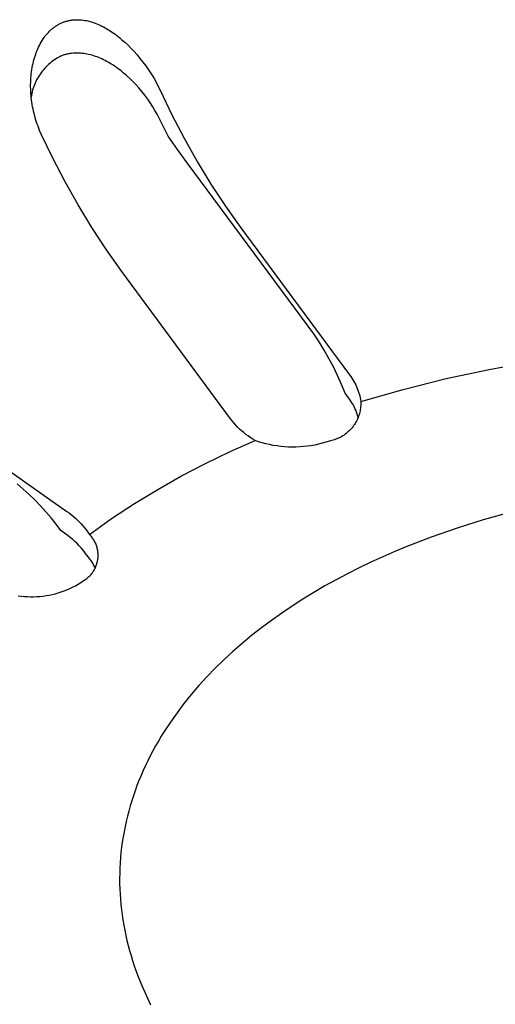
# Model space of a CAD drawing. Units: millimetres. Extents: x -943 to 887, y -905 to 961.
# Drawn here: x -571 to -562, y -699 to -681 of the extents above; entities that cross this region are included whole.
import ezdxf

# ---------------------------------------------------------------- set-up
doc = ezdxf.new("R2010")
doc.units = ezdxf.units.MM
doc.header["$MEASUREMENT"] = 0
doc.layers.add('Make2D$visible$lines', color=7, linetype='Continuous', true_color=0x000000)

msp = doc.modelspace()

# ---------------------------------------------------------------- linework, layer by layer
at = {"layer": 'Make2D$visible$lines', "color": 7, "true_color": 0xffffff}
for p, q in [((-570.753, -681.123), (-570.741, -681.114)), ((-570.741, -681.114), (-570.729, -681.106)), ((-570.729, -681.106), (-570.717, -681.098)), ((-570.717, -681.098), (-570.705, -681.09)), ((-570.705, -681.09), (-570.692, -681.082)), ((-570.692, -681.082), (-570.68, -681.074)), ((-570.68, -681.074), (-570.667, -681.067)), ((-570.667, -681.067), (-570.654, -681.06)), ((-570.654, -681.06), (-570.641, -681.054)), ((-570.641, -681.054), (-570.627, -681.047)), ((-570.627, -681.047), (-570.614, -681.041)), ((-570.614, -681.041), (-570.6, -681.036)), ((-570.6, -681.036), (-570.586, -681.03)), ((-570.586, -681.03), (-570.573, -681.025)), ((-570.573, -681.025), (-570.56, -681.021)), ((-570.56, -681.021), (-570.547, -681.016)), ((-570.547, -681.016), (-570.534, -681.012)), ((-570.534, -681.012), (-570.521, -681.009)), ((-570.521, -681.009), (-570.507, -681.005)), ((-570.507, -681.005), (-570.494, -681.002)), ((-570.494, -681.002), (-570.481, -680.999)), ((-570.481, -680.999), (-570.468, -680.996)), ((-570.468, -680.996), (-570.454, -680.994)), ((-570.454, -680.994), (-570.441, -680.991)), ((-570.441, -680.991), (-570.427, -680.989)), ((-570.427, -680.989), (-570.414, -680.988)), ((-570.414, -680.988), (-570.4, -680.986)), ((-570.4, -680.986), (-570.387, -680.985)), ((-570.387, -680.985), (-570.373, -680.984)), ((-570.373, -680.984), (-570.36, -680.983)), ((-570.36, -680.983), (-570.345, -680.982)), ((-570.345, -680.982), (-570.33, -680.982)), ((-570.33, -680.982), (-570.315, -680.982)), ((-570.315, -680.982), (-570.3, -680.983)), ((-570.3, -680.983), (-570.285, -680.983)), ((-570.285, -680.983), (-570.27, -680.984)), ((-570.27, -680.984), (-570.24, -680.987)), ((-570.24, -680.987), (-570.21, -680.99)), ((-570.21, -680.99), (-570.181, -680.995)), ((-570.181, -680.995), (-570.151, -681)), ((-570.151, -681), (-570.122, -681.006)), ((-570.122, -681.006), (-570.088, -681.015)), ((-570.088, -681.015), (-570.054, -681.024)), ((-570.054, -681.024), (-570.021, -681.035)), ((-570.021, -681.035), (-569.988, -681.047)), ((-569.988, -681.047), (-569.955, -681.059)), ((-569.955, -681.059), (-569.923, -681.073)), ((-569.923, -681.073), (-569.891, -681.087)), ((-569.891, -681.087), (-569.859, -681.103)), ((-569.859, -681.103), (-569.828, -681.119)), ((-570.939, -681.312), (-570.921, -681.288)), ((-570.921, -681.288), (-570.902, -681.265)), ((-570.902, -681.265), (-570.883, -681.243)), ((-570.883, -681.243), (-570.863, -681.221)), ((-570.863, -681.221), (-570.842, -681.2)), ((-570.842, -681.2), (-570.821, -681.179)), ((-570.821, -681.179), (-570.81, -681.169)), ((-570.81, -681.169), (-570.799, -681.16)), ((-570.799, -681.16), (-570.788, -681.15)), ((-570.788, -681.15), (-570.777, -681.141)), ((-570.777, -681.141), (-570.765, -681.132)), ((-570.765, -681.132), (-570.753, -681.123)), ((-569.828, -681.119), (-569.797, -681.136)), ((-569.797, -681.136), (-569.766, -681.153)), ((-569.766, -681.153), (-569.736, -681.171)), ((-569.736, -681.171), (-569.706, -681.19)), ((-569.706, -681.19), (-569.676, -681.21)), ((-569.676, -681.21), (-569.647, -681.229)), ((-569.647, -681.229), (-569.618, -681.25)), ((-569.618, -681.25), (-569.585, -681.275)), ((-569.585, -681.275), (-569.552, -681.3)), ((-569.552, -681.3), (-569.52, -681.326)), ((-571.048, -681.497), (-571.032, -681.465)), ((-571.032, -681.465), (-571.016, -681.433)), ((-571.016, -681.433), (-570.998, -681.402)), ((-570.998, -681.402), (-570.979, -681.371)), ((-570.979, -681.371), (-570.959, -681.341)), ((-570.959, -681.341), (-570.939, -681.312)), ((-569.52, -681.326), (-569.488, -681.352)), ((-569.488, -681.352), (-569.457, -681.379)), ((-569.457, -681.379), (-569.426, -681.407)), ((-569.426, -681.407), (-569.366, -681.463)), ((-569.366, -681.463), (-569.307, -681.522)), ((-571.124, -681.699), (-571.114, -681.664)), ((-571.114, -681.664), (-571.102, -681.63)), ((-571.102, -681.63), (-571.09, -681.596)), ((-571.09, -681.596), (-571.077, -681.563)), ((-571.077, -681.563), (-571.063, -681.53)), ((-571.063, -681.53), (-571.048, -681.497)), ((-570.631, -681.669), (-570.662, -681.684)), ((-570.6, -681.654), (-570.631, -681.669)), ((-570.587, -681.65), (-570.6, -681.654)), ((-570.573, -681.645), (-570.587, -681.65)), ((-570.559, -681.641), (-570.573, -681.645)), ((-570.545, -681.637), (-570.559, -681.641)), ((-570.53, -681.633), (-570.545, -681.637)), ((-570.516, -681.63), (-570.53, -681.633)), ((-570.502, -681.627), (-570.516, -681.63)), ((-570.488, -681.624), (-570.502, -681.627)), ((-570.473, -681.621), (-570.488, -681.624)), ((-570.459, -681.619), (-570.473, -681.621)), ((-570.445, -681.617), (-570.459, -681.619)), ((-570.43, -681.615), (-570.445, -681.617)), ((-570.401, -681.612), (-570.43, -681.615)), ((-570.372, -681.61), (-570.401, -681.612)), ((-570.343, -681.609), (-570.372, -681.61)), ((-570.314, -681.609), (-570.343, -681.609)), ((-570.284, -681.61), (-570.314, -681.609)), ((-570.255, -681.612), (-570.284, -681.61)), ((-570.226, -681.614), (-570.255, -681.612)), ((-570.197, -681.618), (-570.226, -681.614)), ((-570.168, -681.622), (-570.197, -681.618)), ((-570.139, -681.627), (-570.168, -681.622)), ((-570.107, -681.634), (-570.139, -681.627)), ((-570.075, -681.642), (-570.107, -681.634)), ((-570.043, -681.651), (-570.075, -681.642)), ((-570.012, -681.66), (-570.043, -681.651)), ((-569.98, -681.671), (-570.012, -681.66)), ((-569.949, -681.682), (-569.98, -681.671)), ((-569.307, -681.522), (-569.251, -681.582)), ((-569.251, -681.582), (-569.196, -681.644)), ((-569.196, -681.644), (-569.143, -681.708)), ((-571.166, -681.879), (-571.159, -681.839)), ((-571.159, -681.839), (-571.151, -681.804)), ((-571.151, -681.804), (-571.143, -681.768)), ((-571.143, -681.768), (-571.134, -681.733)), ((-571.134, -681.733), (-571.124, -681.699)), ((-570.881, -681.842), (-570.906, -681.866)), ((-570.856, -681.819), (-570.881, -681.842)), ((-570.831, -681.797), (-570.856, -681.819)), ((-570.804, -681.776), (-570.831, -681.797)), ((-570.777, -681.756), (-570.804, -681.776)), ((-570.749, -681.736), (-570.777, -681.756)), ((-570.72, -681.718), (-570.749, -681.736)), ((-570.691, -681.701), (-570.72, -681.718)), ((-570.662, -681.684), (-570.691, -681.701)), ((-569.919, -681.694), (-569.949, -681.682)), ((-569.888, -681.707), (-569.919, -681.694)), ((-569.858, -681.72), (-569.888, -681.707)), ((-569.828, -681.734), (-569.858, -681.72)), ((-569.799, -681.749), (-569.828, -681.734)), ((-569.769, -681.765), (-569.799, -681.749)), ((-569.74, -681.781), (-569.769, -681.765)), ((-569.712, -681.797), (-569.74, -681.781)), ((-569.683, -681.815), (-569.712, -681.797)), ((-569.655, -681.832), (-569.683, -681.815)), ((-569.621, -681.855), (-569.655, -681.832)), ((-569.587, -681.878), (-569.621, -681.855)), ((-569.143, -681.708), (-569.087, -681.778)), ((-569.087, -681.778), (-569.033, -681.851)), ((-569.033, -681.851), (-568.982, -681.925)), ((-571.192, -682.08), (-571.188, -682.04)), ((-571.188, -682.04), (-571.184, -681.999)), ((-571.184, -681.999), (-571.179, -681.959)), ((-571.179, -681.959), (-571.173, -681.919)), ((-571.173, -681.919), (-571.166, -681.879)), ((-571.033, -682.024), (-571.051, -682.053)), ((-571.014, -681.996), (-571.033, -682.024)), ((-570.994, -681.968), (-571.014, -681.996)), ((-570.974, -681.942), (-570.994, -681.968)), ((-570.952, -681.916), (-570.974, -681.942)), ((-570.929, -681.89), (-570.952, -681.916)), ((-570.906, -681.866), (-570.929, -681.89)), ((-569.554, -681.902), (-569.587, -681.878)), ((-569.521, -681.926), (-569.554, -681.902)), ((-569.489, -681.951), (-569.521, -681.926)), ((-569.457, -681.977), (-569.489, -681.951)), ((-569.426, -682.003), (-569.457, -681.977)), ((-569.395, -682.03), (-569.426, -682.003)), ((-569.335, -682.085), (-569.395, -682.03)), ((-568.982, -681.925), (-568.933, -682)), ((-568.933, -682), (-568.886, -682.077)), ((-571.197, -682.202), (-571.196, -682.161)), ((-571.197, -682.242), (-571.197, -682.202)), ((-571.196, -682.161), (-571.194, -682.121)), ((-571.194, -682.121), (-571.192, -682.08)), ((-571.126, -682.205), (-571.138, -682.237)), ((-571.113, -682.173), (-571.126, -682.205)), ((-571.099, -682.142), (-571.113, -682.173)), ((-571.084, -682.112), (-571.099, -682.142)), ((-571.068, -682.082), (-571.084, -682.112)), ((-571.051, -682.053), (-571.068, -682.082)), ((-569.276, -682.142), (-569.335, -682.085)), ((-569.22, -682.201), (-569.276, -682.142)), ((-569.165, -682.262), (-569.22, -682.201)), ((-568.886, -682.077), (-568.842, -682.156)), ((-568.842, -682.156), (-568.8, -682.236)), ((-571.196, -682.283), (-571.197, -682.242)), ((-571.194, -682.323), (-571.196, -682.283)), ((-571.192, -682.364), (-571.194, -682.323)), ((-571.189, -682.404), (-571.192, -682.364)), ((-571.185, -682.445), (-571.189, -682.404)), ((-571.181, -682.401), (-571.186, -682.434)), ((-571.175, -682.367), (-571.181, -682.401)), ((-571.167, -682.334), (-571.175, -682.367)), ((-571.159, -682.301), (-571.167, -682.334)), ((-571.149, -682.269), (-571.159, -682.301)), ((-571.138, -682.237), (-571.149, -682.269)), ((-569.107, -682.331), (-569.165, -682.262)), ((-569.051, -682.402), (-569.107, -682.331)), ((-568.998, -682.474), (-569.051, -682.402)), ((-568.8, -682.236), (-568.761, -682.317)), ((-568.761, -682.317), (-568.546, -682.767)), ((-571.18, -682.485), (-571.185, -682.445)), ((-571.174, -682.529), (-571.18, -682.485)), ((-571.168, -682.573), (-571.174, -682.529)), ((-571.16, -682.616), (-571.168, -682.573)), ((-568.948, -682.548), (-568.998, -682.474)), ((-568.904, -682.617), (-568.948, -682.548)), ((-571.152, -682.659), (-571.16, -682.616)), ((-571.142, -682.703), (-571.152, -682.659)), ((-571.132, -682.746), (-571.142, -682.703)), ((-571.121, -682.788), (-571.132, -682.746)), ((-568.862, -682.688), (-568.904, -682.617)), ((-568.822, -682.759), (-568.862, -682.688)), ((-568.784, -682.832), (-568.822, -682.759)), ((-568.546, -682.767), (-568.316, -683.209)), ((-571.109, -682.831), (-571.121, -682.788)), ((-571.097, -682.87), (-571.109, -682.831)), ((-571.085, -682.908), (-571.097, -682.87)), ((-571.072, -682.946), (-571.085, -682.908)), ((-571.058, -682.984), (-571.072, -682.946)), ((-568.615, -683.168), (-568.784, -682.832)), ((-571.043, -683.022), (-571.058, -682.984)), ((-571.028, -683.06), (-571.043, -683.022)), ((-570.996, -683.134), (-571.028, -683.06)), ((-570.781, -683.584), (-570.996, -683.134)), ((-568.44, -683.419), (-568.615, -683.168)), ((-568.316, -683.209), (-568.072, -683.643)), ((-568.26, -683.667), (-568.44, -683.419)), ((-570.551, -684.026), (-570.781, -683.584)), ((-565.987, -686.734), (-568.26, -683.667)), ((-568.072, -683.643), (-567.812, -684.068)), ((-570.306, -684.461), (-570.551, -684.026)), ((-567.812, -684.068), (-567.539, -684.485)), ((-570.047, -684.887), (-570.306, -684.461)), ((-567.539, -684.485), (-567.252, -684.892)), ((-569.774, -685.304), (-570.047, -684.887)), ((-567.252, -684.892), (-565.206, -687.653)), ((-569.487, -685.711), (-569.774, -685.304)), ((-567.443, -688.474), (-569.487, -685.711)), ((-565.881, -686.881), (-565.987, -686.734)), ((-565.781, -687.032), (-565.881, -686.881)), ((-565.686, -687.186), (-565.781, -687.032)), ((-565.595, -687.342), (-565.686, -687.186)), ((-565.511, -687.502), (-565.595, -687.342)), ((-562.585, -687.548), (-561.77, -687.402)), ((-565.431, -687.665), (-565.511, -687.502)), ((-563.396, -687.722), (-562.585, -687.548)), ((-565.357, -687.83), (-565.431, -687.665)), ((-565.206, -687.653), (-565.184, -687.682)), ((-565.184, -687.682), (-565.164, -687.712)), ((-565.164, -687.712), (-565.144, -687.743)), ((-565.144, -687.743), (-565.125, -687.775)), ((-564.2, -687.924), (-563.396, -687.722)), ((-565.288, -687.997), (-565.357, -687.83)), ((-565.125, -687.775), (-565.108, -687.807)), ((-565.108, -687.807), (-565.091, -687.84)), ((-565.091, -687.84), (-565.076, -687.873)), ((-565.076, -687.873), (-565.062, -687.906)), ((-565.062, -687.906), (-565.049, -687.941)), ((-565.049, -687.941), (-565.037, -687.975)), ((-564.996, -688.153), (-564.2, -687.924)), ((-573.606, -688.037), (-570.516, -690.215)), ((-565.226, -688.081), (-565.288, -687.997)), ((-565.203, -688.112), (-565.226, -688.081)), ((-565.182, -688.145), (-565.203, -688.112)), ((-565.037, -687.975), (-565.026, -688.01)), ((-565.026, -688.01), (-565.017, -688.046)), ((-565.017, -688.046), (-565.009, -688.081)), ((-565.009, -688.081), (-565.002, -688.117)), ((-565.002, -688.117), (-564.996, -688.153)), ((-565.162, -688.178), (-565.182, -688.145)), ((-565.142, -688.211), (-565.162, -688.178)), ((-565.124, -688.245), (-565.142, -688.211)), ((-565.107, -688.28), (-565.124, -688.245)), ((-565.091, -688.316), (-565.107, -688.28)), ((-565.076, -688.351), (-565.091, -688.316)), ((-565.01, -688.329), (-565.016, -688.354)), ((-565.006, -688.304), (-565.01, -688.329)), ((-565.002, -688.279), (-565.006, -688.304)), ((-564.999, -688.254), (-565.002, -688.279)), ((-564.997, -688.229), (-564.999, -688.254)), ((-564.996, -688.204), (-564.997, -688.229)), ((-564.996, -688.153), (-564.995, -688.178)), ((-564.995, -688.178), (-564.996, -688.204)), ((-567.411, -688.515), (-567.443, -688.474)), ((-565.067, -688.496), (-565.078, -688.519)), ((-565.063, -688.388), (-565.076, -688.351)), ((-565.056, -688.473), (-565.067, -688.496)), ((-565.05, -688.424), (-565.063, -688.388)), ((-565.046, -688.45), (-565.056, -688.473)), ((-565.039, -688.462), (-565.05, -688.424)), ((-565.038, -688.426), (-565.046, -688.45)), ((-565.029, -688.402), (-565.038, -688.426)), ((-565.022, -688.378), (-565.029, -688.402)), ((-565.016, -688.354), (-565.022, -688.378)), ((-567.378, -688.555), (-567.411, -688.515)), ((-567.344, -688.594), (-567.378, -688.555)), ((-567.309, -688.631), (-567.344, -688.594)), ((-567.272, -688.668), (-567.309, -688.631)), ((-567.234, -688.703), (-567.272, -688.668)), ((-565.195, -688.682), (-565.213, -688.7)), ((-565.178, -688.664), (-565.195, -688.682)), ((-565.161, -688.645), (-565.178, -688.664)), ((-565.146, -688.625), (-565.161, -688.645)), ((-565.131, -688.605), (-565.146, -688.625)), ((-565.116, -688.584), (-565.131, -688.605)), ((-565.103, -688.562), (-565.116, -688.584)), ((-565.09, -688.541), (-565.103, -688.562)), ((-565.078, -688.519), (-565.09, -688.541)), ((-567.451, -689.09), (-566.983, -688.883)), ((-567.195, -688.736), (-567.234, -688.703)), ((-567.154, -688.769), (-567.195, -688.736)), ((-567.113, -688.799), (-567.154, -688.769)), ((-567.071, -688.829), (-567.113, -688.799)), ((-567.027, -688.857), (-567.071, -688.829)), ((-566.983, -688.883), (-567.027, -688.857)), ((-566.916, -688.906), (-566.983, -688.883)), ((-565.514, -688.878), (-565.538, -688.885)), ((-565.49, -688.871), (-565.514, -688.878)), ((-565.466, -688.862), (-565.49, -688.871)), ((-565.443, -688.853), (-565.466, -688.862)), ((-565.419, -688.843), (-565.443, -688.853)), ((-565.397, -688.832), (-565.419, -688.843)), ((-565.374, -688.82), (-565.397, -688.832)), ((-565.352, -688.808), (-565.374, -688.82)), ((-565.331, -688.795), (-565.352, -688.808)), ((-565.31, -688.781), (-565.331, -688.795)), ((-565.289, -688.766), (-565.31, -688.781)), ((-565.269, -688.751), (-565.289, -688.766)), ((-565.25, -688.734), (-565.269, -688.751)), ((-565.231, -688.718), (-565.25, -688.734)), ((-565.213, -688.7), (-565.231, -688.718)), ((-566.847, -688.927), (-566.916, -688.906)), ((-566.779, -688.945), (-566.847, -688.927)), ((-566.71, -688.961), (-566.779, -688.945)), ((-566.64, -688.975), (-566.71, -688.961)), ((-566.57, -688.986), (-566.64, -688.975)), ((-566.499, -688.995), (-566.57, -688.986)), ((-566.428, -689.002), (-566.499, -688.995)), ((-566.357, -689.006), (-566.428, -689.002)), ((-566.286, -689.008), (-566.357, -689.006)), ((-566.215, -689.007), (-566.286, -689.008)), ((-566.144, -689.004), (-566.215, -689.007)), ((-566.073, -688.999), (-566.144, -689.004)), ((-566.003, -688.991), (-566.073, -688.999)), ((-565.932, -688.981), (-566.003, -688.991)), ((-565.862, -688.969), (-565.932, -688.981)), ((-565.793, -688.954), (-565.862, -688.969)), ((-565.724, -688.937), (-565.793, -688.954)), ((-565.655, -688.918), (-565.724, -688.937)), ((-565.587, -688.896), (-565.655, -688.918)), ((-565.563, -688.891), (-565.587, -688.896)), ((-565.538, -688.885), (-565.563, -688.891)), ((-567.912, -689.313), (-567.451, -689.09)), ((-568.366, -689.55), (-567.912, -689.313)), ((-568.811, -689.803), (-568.366, -689.55)), ((-571.335, -689.796), (-571.451, -689.699)), ((-571.223, -689.897), (-571.335, -689.796)), ((-569.248, -690.07), (-568.811, -689.803)), ((-571.115, -690.001), (-571.223, -689.897)), ((-571.01, -690.11), (-571.115, -690.001)), ((-570.909, -690.222), (-571.01, -690.11)), ((-569.676, -690.351), (-569.248, -690.07)), ((-570.811, -690.337), (-570.909, -690.222)), ((-570.718, -690.455), (-570.811, -690.337)), ((-570.516, -690.215), (-570.475, -690.244)), ((-570.475, -690.244), (-570.435, -690.275)), ((-570.435, -690.275), (-570.395, -690.306)), ((-570.395, -690.306), (-570.357, -690.34)), ((-570.357, -690.34), (-570.32, -690.374)), ((-570.094, -690.646), (-569.676, -690.351)), ((-562.2, -690.234), (-562.696, -690.374)), ((-570.629, -690.577), (-570.718, -690.455)), ((-570.32, -690.374), (-570.284, -690.41)), ((-570.284, -690.41), (-570.249, -690.446)), ((-570.249, -690.446), (-570.216, -690.484)), ((-570.216, -690.484), (-570.183, -690.523)), ((-570.183, -690.523), (-570.152, -690.563)), ((-563.187, -690.528), (-563.674, -690.697)), ((-562.696, -690.374), (-563.187, -690.528)), ((-570.535, -690.643), (-570.629, -690.577)), ((-570.491, -690.675), (-570.535, -690.643)), ((-570.447, -690.709), (-570.491, -690.675)), ((-570.405, -690.745), (-570.447, -690.709)), ((-570.152, -690.563), (-570.123, -690.604)), ((-570.123, -690.604), (-570.094, -690.646)), ((-570.081, -690.66), (-570.094, -690.646)), ((-570.068, -690.674), (-570.081, -690.66)), ((-570.055, -690.688), (-570.068, -690.674)), ((-570.043, -690.703), (-570.055, -690.688)), ((-570.032, -690.719), (-570.043, -690.703)), ((-570.021, -690.735), (-570.032, -690.719)), ((-563.674, -690.697), (-564.132, -690.874)), ((-570.364, -690.782), (-570.405, -690.745)), ((-570.324, -690.82), (-570.364, -690.782)), ((-570.285, -690.859), (-570.324, -690.82)), ((-570.248, -690.9), (-570.285, -690.859)), ((-570.212, -690.942), (-570.248, -690.9)), ((-570.011, -690.751), (-570.021, -690.735)), ((-570.001, -690.768), (-570.011, -690.751)), ((-569.992, -690.784), (-570.001, -690.768)), ((-569.983, -690.802), (-569.992, -690.784)), ((-569.975, -690.819), (-569.983, -690.802)), ((-569.968, -690.837), (-569.975, -690.819)), ((-569.961, -690.855), (-569.968, -690.837)), ((-569.955, -690.873), (-569.961, -690.855)), ((-569.95, -690.892), (-569.955, -690.873)), ((-569.945, -690.91), (-569.95, -690.892)), ((-569.941, -690.929), (-569.945, -690.91)), ((-564.132, -690.874), (-564.358, -690.968)), ((-570.178, -690.985), (-570.212, -690.942)), ((-570.145, -691.029), (-570.178, -690.985)), ((-570.113, -691.074), (-570.145, -691.029)), ((-570.098, -691.092), (-570.113, -691.074)), ((-570.083, -691.111), (-570.098, -691.092)), ((-569.937, -690.948), (-569.941, -690.929)), ((-569.934, -690.967), (-569.937, -690.948)), ((-569.936, -691.12), (-569.933, -691.101)), ((-569.932, -690.986), (-569.934, -690.967)), ((-569.933, -691.101), (-569.931, -691.082)), ((-569.931, -691.005), (-569.932, -690.986)), ((-569.93, -691.024), (-569.931, -691.005)), ((-569.931, -691.082), (-569.93, -691.063)), ((-569.93, -691.044), (-569.93, -691.024)), ((-569.93, -691.063), (-569.93, -691.044)), ((-564.582, -691.067), (-564.805, -691.169)), ((-564.358, -690.968), (-564.582, -691.067)), ((-570.069, -691.13), (-570.083, -691.111)), ((-570.055, -691.149), (-570.069, -691.13)), ((-570.042, -691.169), (-570.055, -691.149)), ((-570.03, -691.189), (-570.042, -691.169)), ((-570.018, -691.21), (-570.03, -691.189)), ((-570.007, -691.231), (-570.018, -691.21)), ((-569.997, -691.253), (-570.007, -691.231)), ((-569.987, -691.274), (-569.997, -691.253)), ((-569.996, -691.302), (-569.987, -691.285)), ((-569.987, -691.285), (-569.979, -691.267)), ((-569.979, -691.267), (-569.971, -691.25)), ((-569.971, -691.25), (-569.964, -691.232)), ((-569.964, -691.232), (-569.958, -691.214)), ((-569.958, -691.214), (-569.952, -691.195)), ((-569.952, -691.195), (-569.947, -691.177)), ((-569.947, -691.177), (-569.943, -691.158)), ((-569.943, -691.158), (-569.939, -691.139)), ((-569.939, -691.139), (-569.936, -691.12)), ((-565.025, -691.275), (-565.243, -691.385)), ((-564.805, -691.169), (-565.025, -691.275)), ((-570.144, -691.476), (-570.129, -691.464)), ((-570.129, -691.464), (-570.115, -691.452)), ((-570.115, -691.452), (-570.101, -691.439)), ((-570.101, -691.439), (-570.087, -691.425)), ((-570.087, -691.425), (-570.074, -691.411)), ((-570.074, -691.411), (-570.061, -691.397)), ((-570.061, -691.397), (-570.049, -691.382)), ((-570.049, -691.382), (-570.037, -691.367)), ((-570.037, -691.367), (-570.026, -691.351)), ((-570.026, -691.351), (-570.015, -691.335)), ((-570.015, -691.335), (-570.005, -691.319)), ((-570.005, -691.319), (-569.996, -691.302)), ((-565.243, -691.385), (-565.458, -691.498)), ((-570.462, -691.663), (-570.409, -691.638)), ((-570.409, -691.638), (-570.357, -691.611)), ((-570.357, -691.611), (-570.306, -691.583)), ((-570.306, -691.583), (-570.256, -691.553)), ((-570.256, -691.553), (-570.208, -691.521)), ((-570.208, -691.521), (-570.16, -691.488)), ((-570.16, -691.488), (-570.144, -691.476)), ((-565.669, -691.616), (-565.878, -691.738)), ((-565.458, -691.498), (-565.669, -691.616)), ((-571.431, -691.8), (-571.373, -691.807)), ((-571.373, -691.807), (-571.315, -691.813)), ((-571.315, -691.813), (-571.257, -691.816)), ((-571.257, -691.816), (-571.199, -691.818)), ((-571.199, -691.818), (-571.14, -691.818)), ((-571.14, -691.818), (-571.082, -691.815)), ((-571.082, -691.815), (-571.024, -691.811)), ((-571.024, -691.811), (-570.966, -691.805)), ((-570.966, -691.805), (-570.908, -691.797)), ((-570.908, -691.797), (-570.851, -691.786)), ((-570.851, -691.786), (-570.793, -691.774)), ((-570.793, -691.774), (-570.737, -691.761)), ((-570.737, -691.761), (-570.681, -691.745)), ((-570.681, -691.745), (-570.625, -691.727)), ((-570.625, -691.727), (-570.57, -691.708)), ((-570.57, -691.708), (-570.516, -691.686)), ((-570.516, -691.686), (-570.462, -691.663)), ((-565.878, -691.738), (-566.083, -691.863)), ((-566.284, -691.993), (-566.481, -692.126)), ((-566.083, -691.863), (-566.284, -691.993)), ((-566.481, -692.126), (-566.674, -692.262)), ((-566.674, -692.262), (-566.862, -692.403)), ((-567.046, -692.547), (-567.225, -692.695)), ((-566.862, -692.403), (-567.046, -692.547)), ((-567.225, -692.695), (-567.398, -692.846)), ((-567.398, -692.846), (-567.566, -693.001)), ((-567.566, -693.001), (-567.729, -693.159)), ((-567.885, -693.32), (-568.035, -693.484)), ((-567.729, -693.159), (-567.885, -693.32)), ((-568.035, -693.484), (-568.179, -693.652)), ((-568.179, -693.652), (-568.317, -693.822)), ((-568.317, -693.822), (-568.448, -693.995)), ((-568.448, -693.995), (-568.572, -694.17)), ((-568.572, -694.17), (-568.689, -694.348)), ((-568.689, -694.348), (-568.744, -694.438)), ((-568.798, -694.529), (-568.85, -694.62)), ((-568.744, -694.438), (-568.798, -694.529)), ((-568.901, -694.711), (-568.949, -694.803)), ((-568.85, -694.62), (-568.901, -694.711)), ((-568.996, -694.896), (-569.04, -694.989)), ((-568.949, -694.803), (-568.996, -694.896)), ((-569.083, -695.082), (-569.124, -695.176)), ((-569.04, -694.989), (-569.083, -695.082)), ((-569.163, -695.27), (-569.2, -695.365)), ((-569.124, -695.176), (-569.163, -695.27)), ((-569.235, -695.46), (-569.268, -695.555)), ((-569.2, -695.365), (-569.235, -695.46)), ((-569.299, -695.651), (-569.328, -695.747)), ((-569.268, -695.555), (-569.299, -695.651)), ((-569.355, -695.843), (-569.38, -695.939)), ((-569.328, -695.747), (-569.355, -695.843)), ((-569.403, -696.036), (-569.424, -696.133)), ((-569.38, -695.939), (-569.403, -696.036)), ((-569.443, -696.23), (-569.461, -696.327)), ((-569.424, -696.133), (-569.443, -696.23)), ((-569.476, -696.425), (-569.489, -696.522)), ((-569.461, -696.327), (-569.476, -696.425)), ((-569.5, -696.62), (-569.509, -696.717)), ((-569.489, -696.522), (-569.5, -696.62)), ((-569.516, -696.815), (-569.521, -696.913)), ((-569.509, -696.717), (-569.516, -696.815)), ((-569.524, -697.011), (-569.525, -697.108)), ((-569.521, -696.913), (-569.524, -697.011)), ((-569.525, -697.108), (-569.525, -697.206)), ((-569.525, -697.206), (-569.522, -697.304)), ((-569.522, -697.304), (-569.517, -697.401)), ((-569.517, -697.401), (-569.51, -697.498)), ((-569.51, -697.498), (-569.502, -697.596)), ((-569.502, -697.596), (-569.491, -697.693)), ((-569.491, -697.693), (-569.479, -697.79)), ((-569.479, -697.79), (-569.464, -697.887)), ((-569.464, -697.887), (-569.448, -697.983)), ((-569.448, -697.983), (-569.43, -698.08)), ((-569.43, -698.08), (-569.41, -698.176)), ((-569.41, -698.176), (-569.388, -698.271)), ((-569.388, -698.271), (-569.364, -698.367)), ((-569.364, -698.367), (-569.339, -698.462)), ((-569.339, -698.462), (-569.311, -698.557)), ((-569.311, -698.557), (-569.282, -698.651)), ((-569.282, -698.651), (-569.251, -698.746)), ((-569.251, -698.746), (-569.219, -698.839)), ((-569.219, -698.839), (-569.184, -698.933)), ((-569.184, -698.933), (-569.11, -699.118)), ((-569.11, -699.118), (-569.03, -699.302)), ((-569.03, -699.302), (-568.943, -699.483))]:
    msp.add_line(p, q, dxfattribs=at)

doc.saveas('drawing.dxf')
